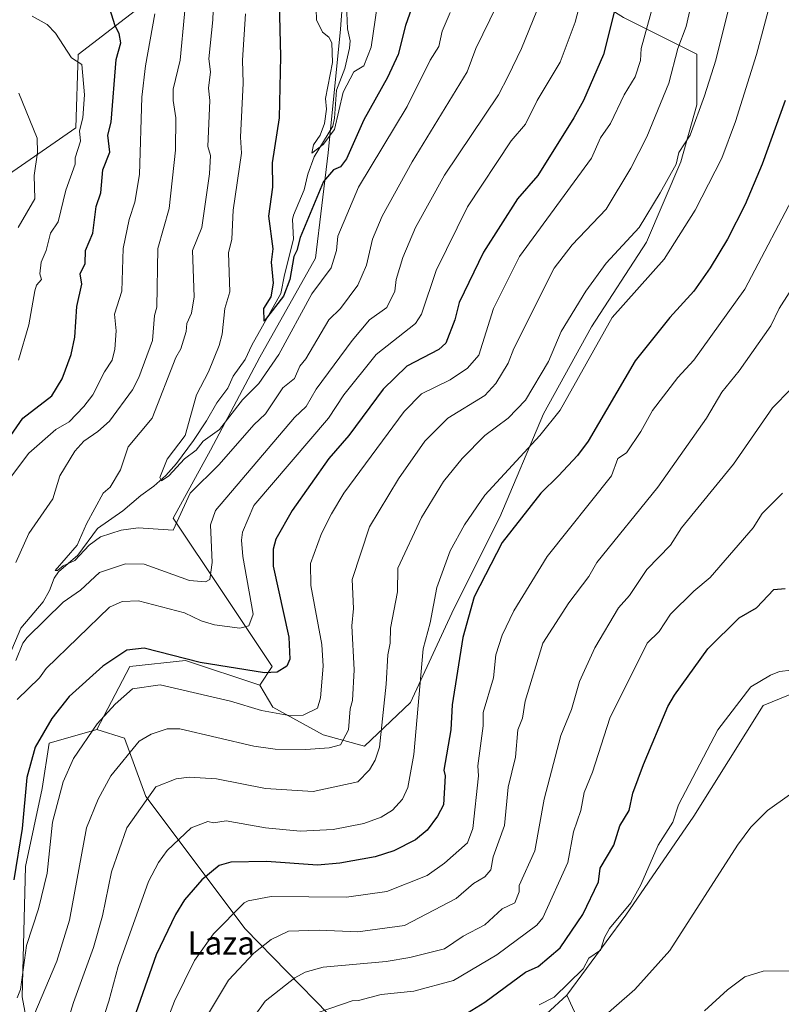
# Model space of a CAD drawing. Units: metres. Extents: x 651387 to 654841, y 4748606 to 4750995.
# Drawn here: x 653332 to 653595, y 4749165 to 4749506 of the extents above; entities that cross this region are included whole.
import ezdxf
from ezdxf.enums import TextEntityAlignment as Align

# ---------------------------------------------------------------- set-up
doc = ezdxf.new("R2010")
doc.units = ezdxf.units.M
doc.header["$MEASUREMENT"] = 0
for name, color, linetype, lineweight in [('Arbolado forestal CxS', 92, 'Continuous', 0), ('Corriente natural lineal', 142, 'Continuous', 13), ('Curva de nivel maestra', 30, 'Continuous', 30), ('Curva de nivel normal', 30, 'Continuous', 0), ('Pastizal CxS', 92, 'Continuous', 0), ('Prado CxS', 92, 'Continuous', 0), ('Texto cartográfico', 7, 'Continuous', 0)]:
    doc.layers.add(name, color=color, linetype=linetype, lineweight=lineweight)
doc.styles.add('Style-Arial', font='txt')

msp = doc.modelspace()

# ---------------------------------------------------------------- linework, layer by layer
at = {"layer": 'Arbolado forestal CxS', "color": 92, "linetype": 'Continuous', "lineweight": 0}
for points in [[(653414.9765, 4749275.6453, 926.6468), (653419.4455, 4749268.0094, 928.6228), (653436.9081, 4749258.4844, 932.3662), (653451.1956, 4749254.5157, 937.293), (653467.0706, 4749269.597, 942.9432), (653482.1519, 4749302.1408, 946.9467), (653498.0269, 4749333.8908, 946.8666), (653513.1082, 4749369.6097, 942.1783), (653529.777, 4749399.7722, 942.1672), (653548.827, 4749429.141, 941.2998), (653560.7333, 4749456.9223, 939.8667), (653566.2896, 4749476.7661, 938.7565), (653566.2896, 4749494.2287, 936.4286), (653540.8895, 4749506.9287, 925.2874), (653525.8082, 4749516.4537, 918.4711), (653512.3145, 4749529.1537, 911.7082), (653513.1082, 4749552.1725, 908.7874), (653519.4582, 4749572.8101, 909.6983), (653528.1895, 4749595.0351, 911.4809), (653532.952, 4749608.5289, 911.7433), (653534.5187, 4749623.0557, 910.1214), (653536.0345, 4749637.0353, 907.3439)], [(653414.9765, 4749275.6453, 926.6468), (653419.4455, 4749268.0094, 928.6228), (653436.9081, 4749258.4844, 932.3662), (653451.1956, 4749254.5157, 937.293), (653467.0706, 4749269.597, 942.9432), (653482.1519, 4749302.1408, 946.9467), (653498.0269, 4749333.8908, 946.8666), (653513.1082, 4749369.6097, 942.1783), (653529.777, 4749399.7722, 942.1672), (653548.827, 4749429.141, 941.2998), (653560.7333, 4749456.9223, 939.8667), (653566.2896, 4749476.7661, 938.7565), (653566.2896, 4749494.2287, 936.4286), (653540.8895, 4749506.9287, 925.2874), (653525.8082, 4749516.4537, 918.4711), (653512.3145, 4749529.1537, 911.7082), (653513.1082, 4749552.1725, 908.7874), (653519.4582, 4749572.8101, 909.6983), (653528.1895, 4749595.0351, 911.4809), (653532.952, 4749608.5289, 911.7433), (653534.5187, 4749623.0557, 910.1214), (653536.0345, 4749637.0353, 907.3439)], [(653459.9825, 4749565.1563, 888.7192), (653444.9771, 4749530.8413, 891.3441), (653442.8337, 4749502.9607, 892.3383), (653438.5461, 4749460.0677, 896.2295), (653434.2586, 4749423.6085, 901.692), (653414.9661, 4749389.2937, 902.233), (653397.8169, 4749357.1245, 905.4276), (653384.9559, 4749333.5331, 909.1353), (653402.1031, 4749307.7965, 916.2887), (653419.2513, 4749282.0607, 924.7636), (653414.9765, 4749275.6453, 926.6468)], [(653459.9825, 4749565.1563, 888.7192), (653444.9771, 4749530.8413, 891.3441), (653442.8337, 4749502.9607, 892.3383), (653438.5461, 4749460.0677, 896.2295), (653434.2586, 4749423.6085, 901.692), (653414.9661, 4749389.2937, 902.233), (653397.8169, 4749357.1245, 905.4276), (653384.9559, 4749333.5331, 909.1353), (653402.1031, 4749307.7965, 916.2887), (653419.2513, 4749282.0607, 924.7636), (653414.9765, 4749275.6453, 926.6468)], [(653683.7081, 4749558.9845, 945.0748), (653705.3061, 4749470.5309, 968.0125), (653672.4929, 4749484.2131, 966.4618), (653655.1525, 4749489.9773, 963.5016), (653655.1523, 4749489.9731, 963.502), (653654.2021, 4749470.0535, 965.6323), (653652.4113, 4749420.3945, 969.3696), (653649.2909, 4749400.9549, 970.2108), (653643.3607, 4749374.8057, 970.4075), (653634.5804, 4749346.6363, 970.7798), (653625.3197, 4749306.8873, 975.505), (653620.3799, 4749281.3097, 979.6382), (653589.2708, 4749268.6133, 980.3995), (653565.2205, 4749230.1985, 980.7984), (653541.6413, 4749195.9023, 980.0094), (653521.1905, 4749168.2571, 980.0285), (653507.1964, 4749155.3425, 981.1857)], [(653444.9771, 4749530.8413, 891.3441), (653442.8337, 4749502.9607, 892.3383), (653438.5461, 4749460.0677, 896.2295), (653434.2586, 4749423.6085, 901.692), (653414.9661, 4749389.2937, 902.233), (653397.8169, 4749357.1245, 905.4276), (653384.9559, 4749333.5331, 909.1353), (653402.1031, 4749307.7965, 916.2887), (653419.2513, 4749282.0607, 924.7636), (653414.9765, 4749275.6453, 926.6468), (653414.9643, 4749275.6269, 926.6519), (653389.2419, 4749284.2051, 924.8441), (653369.9501, 4749282.0613, 926.0757), (653358.4871, 4749260.3269, 929.2729), (653342.0263, 4749255.6021, 925.5025), (653339.5949, 4749239.7925, 926.3164), (653333.8357, 4749212.8651, 926.0014), (653332.6839, 4749167.7021, 931.2428), (653339.5931, 4749130.3467, 940.415)], [(653540.8895, 4749506.9287, 925.2874), (653566.2896, 4749494.2287, 936.4286), (653566.2896, 4749476.7661, 938.7565), (653560.7333, 4749456.9223, 939.8667), (653548.827, 4749429.141, 941.2998), (653529.777, 4749399.7722, 942.1672), (653513.1082, 4749369.6097, 942.1783), (653498.0269, 4749333.8908, 946.8666), (653482.1519, 4749302.1408, 946.9467), (653467.0706, 4749269.597, 942.9432), (653451.1956, 4749254.5157, 937.293), (653436.9081, 4749258.4844, 932.3662), (653419.4455, 4749268.0094, 928.6228), (653414.9765, 4749275.6453, 926.6468), (653419.2513, 4749282.0607, 924.7636), (653402.1031, 4749307.7965, 916.2887), (653384.9559, 4749333.5331, 909.1353), (653397.8169, 4749357.1245, 905.4276), (653414.9661, 4749389.2937, 902.233), (653434.2586, 4749423.6085, 901.692), (653438.5461, 4749460.0677, 896.2295), (653442.8337, 4749502.9607, 892.3383), (653444.9771, 4749530.8413, 891.3441)], [(653313.4481, 4749442.6975, 943.4083), (653351.1797, 4749468.7575, 931.0453), (653352.0133, 4749494.1509, 929.6677), (653379.8831, 4749515.6011, 920.6335)], [(653379.8831, 4749515.6011, 920.6335), (653352.0133, 4749494.1509, 929.6677), (653351.1797, 4749468.7575, 931.0453), (653313.4481, 4749442.6975, 943.4083)], [(653438.7527, 4749161.6081, 969.8018), (653409.9, 4749191.2397, 956.643), (653375.4163, 4749237.0821, 939.0343), (653368.0797, 4749257.3067, 932.8862), (653358.4871, 4749260.3269, 929.2729), (653369.9501, 4749282.0613, 926.0757), (653389.2419, 4749284.2051, 924.8441), (653414.9643, 4749275.6269, 926.6519), (653414.9765, 4749275.6453, 926.6468), (653419.4455, 4749268.0094, 928.6228), (653436.9081, 4749258.4844, 932.3662), (653451.1956, 4749254.5157, 937.293), (653467.0706, 4749269.597, 942.9432), (653482.1519, 4749302.1408, 946.9467), (653498.0269, 4749333.8908, 946.8666), (653513.1082, 4749369.6097, 942.1783), (653529.777, 4749399.7722, 942.1672), (653548.827, 4749429.141, 941.2998), (653560.7333, 4749456.9223, 939.8667), (653566.2896, 4749476.7661, 938.7565), (653566.2896, 4749494.2287, 936.4286), (653540.8895, 4749506.9287, 925.2874)], [(653414.9765, 4749275.6453, 926.6468), (653414.9643, 4749275.6269, 926.6519), (653389.2419, 4749284.2051, 924.8441), (653369.9501, 4749282.0613, 926.0757), (653358.4871, 4749260.3269, 929.2729)], [(653414.9765, 4749275.6453, 926.6468), (653414.9643, 4749275.6269, 926.6519), (653389.2419, 4749284.2051, 924.8441), (653369.9501, 4749282.0613, 926.0757), (653358.4871, 4749260.3269, 929.2729)], [(653620.3799, 4749281.3097, 979.6382), (653589.2708, 4749268.6133, 980.3995), (653565.2205, 4749230.1985, 980.7984), (653541.6413, 4749195.9023, 980.0094), (653521.1905, 4749168.2571, 980.0285)], [(653358.4871, 4749260.3269, 929.2729), (653342.0263, 4749255.6021, 925.5025), (653339.5949, 4749239.7925, 926.3164), (653333.8357, 4749212.8651, 926.0014), (653332.6839, 4749167.7021, 931.2428), (653339.5931, 4749130.3467, 940.415), (653341.7371, 4749079.5577, 950.0018), (653349.3015, 4749049.0785, 960.0247), (653349.0911, 4749023.6421, 964.6109), (653370.3341, 4748991.0745, 978.6299), (653363.8987, 4748963.1761, 981.0234), (653347.4545, 4748942.4315, 977.54)], [(653358.4871, 4749260.3269, 929.2729), (653368.0797, 4749257.3067, 932.8862), (653375.4163, 4749237.0821, 939.0343), (653409.9, 4749191.2397, 956.643), (653438.7527, 4749161.6081, 969.8018), (653450.4101, 4749136.7835, 978.3713), (653478.2935, 4749137.4981, 983.6452), (653507.1964, 4749155.3425, 981.1857), (653521.1905, 4749168.2571, 980.0285)]]:
    msp.add_polyline3d(points, dxfattribs=at)
at = {"layer": 'Corriente natural lineal', "color": 142, "linetype": 'Continuous', "lineweight": 13}
msp.add_polyline3d([(653328.0944, 4749285.7745, 914.7505), (653332.1577, 4749295.443, 913.1314), (653339.945, 4749304.4984, 912.0821), (653342.0665, 4749308.457, 911.1585), (653343.7234, 4749312.7141, 911.1643), (653345.205, 4749314.9005, 911.3951), (653351.863, 4749320.7356, 910.791), (653358.6807, 4749329.9094, 909.7197), (653367.5043, 4749336.02, 908.8833), (653373.7779, 4749341.4072, 907.4346), (653378.2657, 4749344.5383, 906.7921), (653382.3481, 4749348.3157, 906.2981), (653386.0264, 4749352.4454, 905.6134), (653392.0191, 4749360.4612, 904.6066), (653396.4914, 4749367.2103, 904.0173), (653400.0465, 4749373.5093, 903.1368), (653403.8516, 4749378.5329, 903.0187), (653405.7334, 4749382.6962, 902.9189), (653409.8559, 4749388.5311, 902.2795), (653412.1118, 4749393.4823, 901.4758), (653422.2444, 4749411.3148, 899.9174), (653423.4497, 4749417.8215, 899.4511), (653426.5333, 4749430.1592, 898.3431), (653426.269, 4749436.9813, 898.4683), (653426.5757, 4749438.4618, 898.2948), (653430.31, 4749447.2658, 897.086), (653431.5722, 4749452.7549, 896.5171), (653433.6886, 4749458.7128, 896.3443), (653440.2421, 4749469.3142, 895.5873), (653440.8389, 4749472.0675, 895.5577), (653441.4612, 4749481.8157, 894.8253), (653444.3874, 4749489.2769, 893.6473), (653446.0184, 4749496.3319, 893.0035), (653446.1728, 4749498.8432, 892.6522), (653445.2951, 4749503.1116, 892.2089), (653444.7959, 4749514.2427, 892.262)], dxfattribs=at)
at = {"layer": 'Curva de nivel maestra', "color": 30, "linetype": 'Continuous', "lineweight": 30, "flags": 128}
for points, elevation in [([(653541.38, 4749524.2001), (653533.88, 4749494.2001), (653526.95, 4749478.2001), (653523.71, 4749472.2001), (653511.25, 4749452.2001), (653504.18, 4749444.2001), (653492.4, 4749425.7101), (653483.99, 4749408.2001), (653482.46, 4749402.2001), (653479.34, 4749394.2001), (653476.89, 4749391.9001), (653465.89, 4749386.2001), (653457.67, 4749378.2001), (653445.76, 4749362.2001), (653438.78, 4749354.2001), (653426.08, 4749336.2001), (653420.5, 4749326.2001), (653419.5, 4749322.8101), (653419.52, 4749316.8301), (653424.99, 4749292.3001), (653425.36, 4749284.6701), (653424.26, 4749282.2001), (653420.89, 4749280.1401), (653416.57, 4749279.8801), (653394.22, 4749283.5301), (653374.89, 4749288.4401), (653368.89, 4749287.7701), (653360.52, 4749282.2001), (653348.89, 4749271.7601), (653342.89, 4749264.1401), (653337.15, 4749254.2001), (653334.29, 4749243.6001), (653332.63, 4749225.9401), (653329.76, 4749208.2001)], 925), ([(653328.66, 4749362.2001), (653332.89, 4749368.1001), (653342.89, 4749375.8401), (653346.5, 4749381.8101), (653349.59, 4749390.2001), (653350.91, 4749396.2001), (653351.55, 4749406.8601), (653353.31, 4749414.6201), (653352.74, 4749418.2001), (653354.43, 4749421.7401), (653354.51, 4749426.2001), (653357.14, 4749432.2001), (653358.21, 4749441.5201), (653359.87, 4749446.2001), (653360.62, 4749454.2001), (653363.03, 4749460.3401), (653362.27, 4749466.2001), (653363.42, 4749470.7301), (653365.14, 4749492.4501), (653366.8, 4749498.2001), (653366.18, 4749501.4901), (653364.79, 4749504.1001), (653362.26, 4749512.2001)], 925), ([(653468.89, 4749514.2001), (653465.37, 4749504.2001), (653462.87, 4749494.2001), (653459.19, 4749486.2001), (653450.89, 4749471.4701), (653444.89, 4749458.0101), (653442.89, 4749455.2701), (653440.4, 4749454.2001), (653436.93, 4749450.2001), (653428.89, 4749430.7701), (653427.8, 4749426.2001), (653426.66, 4749424.2001), (653425.34, 4749416.2001), (653423.07, 4749410.3801), (653416.49, 4749401.8001), (653416.27, 4749406.2001), (653418.84, 4749410.2001), (653419.63, 4749414.9401), (653418.99, 4749422.2001), (653419.52, 4749426.8301), (653418.01, 4749438.2001), (653419.43, 4749448.2001), (653419.34, 4749456.6501), (653421.78, 4749472.2001), (653422.2, 4749493.5101), (653421.69, 4749512.2001)], 900), ([(653596.81, 4749478.2001), (653588.89, 4749456.2001), (653583.01, 4749442.2001), (653576.81, 4749430.2001), (653570.89, 4749420.2701), (653565.21, 4749412.2001), (653556.89, 4749403.0801), (653544.89, 4749388.0301), (653528.57, 4749360.2001), (653524.89, 4749355.2301), (653518.31, 4749348.2001), (653512.28, 4749342.2001), (653498.89, 4749325.0501), (653489.17, 4749306.2001), (653485.18, 4749292.2001), (653481.5, 4749268.8101), (653481.06, 4749260.2001), (653478.63, 4749246.2001), (653479.05, 4749244.2001), (653478.5, 4749234.2001), (653476.43, 4749230.2001), (653472.89, 4749225.4501), (653468.89, 4749222.0701), (653461.36, 4749218.2001), (653454.89, 4749216.1801), (653442.64, 4749213.9501), (653434.89, 4749213.2601), (653417.27, 4749214.5801), (653404.89, 4749214.3201), (653400.89, 4749213.1801), (653394.82, 4749208.2001), (653388.89, 4749201.2101), (653385.68, 4749196.2001), (653379.06, 4749182.2001), (653368.89, 4749153.1601)], 950), ([(653486.89, 4749162.1201), (653492.89, 4749165.7901), (653506.89, 4749176.2001), (653511.29, 4749178.2001), (653518.89, 4749184.6701), (653526.83, 4749196.2001), (653532.18, 4749207.4901), (653532.77, 4749212.2001), (653537.52, 4749220.2001), (653539.6, 4749226.9101), (653542.79, 4749232.2001), (653544.13, 4749238.2001), (653547.83, 4749248.2001), (653556.26, 4749268.2001), (653558.52, 4749272.2001), (653570.05, 4749288.2001), (653580.89, 4749298.9501), (653586.89, 4749302.4901), (653592.89, 4749308.8401), (653596.89, 4749309.1301)], 975)]:
    msp.add_lwpolyline(points, dxfattribs=dict(at, elevation=elevation))
at = {"layer": 'Curva de nivel normal', "color": 30, "linetype": 'Continuous', "lineweight": 0, "flags": 128}
for points, elevation in [([(653529.52, 4749526.2), (653524.07, 4749505.38), (653518.89, 4749491.53), (653510.97, 4749478.28), (653506.89, 4749470.04), (653501.93, 4749464.2), (653486.89, 4749441.34), (653476.04, 4749419.35), (653470.91, 4749404.2), (653468.89, 4749400.95), (653455.22, 4749390.2), (653443.99, 4749376.2), (653438.71, 4749368.2), (653412.89, 4749337.86), (653408.89, 4749328.64), (653408.57, 4749325.88), (653409.05, 4749320.2), (653412.6, 4749300.2), (653411.14, 4749296.2), (653408.06, 4749295.37), (653399.25, 4749296.56), (653394.59, 4749297.9), (653388.89, 4749300.75), (653372.89, 4749304.87), (653367.27, 4749304.58), (653362.89, 4749302.65), (653340.89, 4749281.43), (653338.64, 4749278.2), (653330.89, 4749270.72)], 920), ([(653390.37, 4749524.2), (653387.29, 4749492.2), (653384.96, 4749482.2), (653384.87, 4749478.2), (653385.87, 4749472.2), (653385.73, 4749461.04), (653383.48, 4749440.79), (653379.66, 4749426.97), (653379.26, 4749406.57), (653378.41, 4749403.72), (653377.75, 4749395.06), (653373.03, 4749382.2), (653370.89, 4749377.99), (653362.89, 4749367.13), (653358.89, 4749363.49), (653353.94, 4749360.2), (653350.89, 4749356.74), (653345.66, 4749348.2), (653343.28, 4749340.2), (653334.98, 4749328.2), (653330.48, 4749318.2)], 915), ([(653330.41, 4749284.2), (653332.89, 4749290.2), (653334.32, 4749292.2), (653346.89, 4749304.45), (653352.89, 4749308.58), (653359.38, 4749314.69), (653368.36, 4749317.67), (653374.89, 4749317.54), (653390.58, 4749311.89), (653396.09, 4749311.4), (653397.57, 4749312.2), (653398.48, 4749318.2), (653397.83, 4749331.14), (653399.59, 4749336.2), (653426.89, 4749368.39), (653430.93, 4749372.2), (653434.44, 4749378.2), (653446.89, 4749395.09), (653452.89, 4749402.2), (653458.89, 4749406.45), (653461.68, 4749412.2), (653462.17, 4749416.2), (653464.46, 4749423.77), (653468.89, 4749434.2), (653478.89, 4749452.39), (653497.55, 4749480.2), (653500.89, 4749486.64), (653505.53, 4749496.2), (653514.89, 4749519.36)], 915), ([(653499.47, 4749516.2), (653489.76, 4749496.2), (653486.75, 4749488.2), (653467.63, 4749456.94), (653457.3, 4749438.2), (653453.94, 4749430.2), (653451.86, 4749421.17), (653448.89, 4749414.2), (653442.89, 4749406.2), (653438.82, 4749402.2), (653430.89, 4749388.68), (653428.82, 4749386.2), (653426.89, 4749381.86), (653422.89, 4749378.65), (653416.89, 4749369.64), (653412.89, 4749365.85), (653400.89, 4749352.06), (653390.82, 4749342.2), (653384.89, 4749329.37), (653372.81, 4749330.12), (653366.89, 4749329.38), (653359.72, 4749327.03), (653355.88, 4749324.2), (653350.89, 4749318.88), (653346.89, 4749316.99), (653344.89, 4749315.32), (653344.05, 4749315.36), (653351.68, 4749324.2), (653354.89, 4749331.55), (653360.67, 4749342.2), (653363.1, 4749344.2), (653366.64, 4749350.2), (653369.38, 4749358.2), (653377.66, 4749368.2), (653385.86, 4749389.17), (653387.63, 4749392.2), (653389.46, 4749398.2), (653389.66, 4749400.97), (653391.22, 4749404.53), (653392.19, 4749410.2), (653391.64, 4749426.2), (653394.89, 4749434.2), (653397.45, 4749452.76), (653397.85, 4749459.16), (653396.97, 4749462.28), (653397.59, 4749478.2), (653397.13, 4749482.44), (653397.88, 4749488.2), (653397.31, 4749492.62), (653398.71, 4749506.2), (653399.17, 4749518.48)], 910), ([(653565.77, 4749518.2), (653562.5, 4749503.81), (653559.67, 4749496.2), (653556.56, 4749484.2), (653548.89, 4749465.58), (653543.45, 4749454.76), (653534.89, 4749440.54), (653523.13, 4749428.2), (653516.89, 4749420.08), (653502.89, 4749392.34), (653500.89, 4749387.26), (653496.7, 4749380.2), (653492.89, 4749376.01), (653480.08, 4749368.2), (653472.04, 4749360.2), (653462.89, 4749347.17), (653452.89, 4749330.52), (653446.93, 4749312.2), (653447.37, 4749302.2), (653446.74, 4749296.2), (653447.61, 4749280.92), (653447.03, 4749270.34), (653446.16, 4749267.47), (653445.68, 4749260.2), (653442.89, 4749255), (653438.89, 4749253.93), (653430.89, 4749253.34), (653420.21, 4749253.52), (653412.89, 4749254.52), (653387.21, 4749260.52), (653382.89, 4749260.46), (653377.33, 4749258.64), (653373.12, 4749256.2), (653363.33, 4749244.2), (653358.92, 4749236.2), (653354.87, 4749226.2), (653348.98, 4749194.2), (653344.65, 4749179.96), (653335.38, 4749158.2)], 935), ([(653330.89, 4749167.33), (653332.01, 4749170.2), (653334.18, 4749185.49), (653338.29, 4749198.2), (653341.25, 4749210.56), (653343.14, 4749228.2), (653346.82, 4749242.2), (653350.42, 4749250.2), (653358.66, 4749262.2), (653364.89, 4749269.05), (653370.89, 4749274.36), (653380.44, 4749275.75), (653404.82, 4749270.13), (653415.56, 4749266.87), (653425.66, 4749264.97), (653429.94, 4749265.25), (653434.89, 4749267.7), (653435.91, 4749271.22), (653436.86, 4749282.17), (653436.37, 4749289.68), (653432.62, 4749310.2), (653432.5, 4749317.81), (653436.34, 4749328.2), (653439.73, 4749335.04), (653444.04, 4749342.2), (653464.89, 4749370.49), (653470.89, 4749376.59), (653480.89, 4749381.49), (653486.89, 4749385.43), (653490.71, 4749390.02), (653495.88, 4749406.2), (653504.81, 4749424.2), (653529.74, 4749458.2), (653532.89, 4749465.29), (653536.38, 4749470.2), (653541.05, 4749480.2), (653544.89, 4749486.4), (653546.77, 4749492.08), (653546.96, 4749496.2), (653551.35, 4749512.2)], 930), ([(653578.28, 4749514.2), (653572.86, 4749492.2), (653568.89, 4749479.89), (653563.91, 4749466.2), (653560.05, 4749460.2), (653559.05, 4749456.2), (653553.57, 4749446.2), (653546.28, 4749434.2), (653534.89, 4749421.85), (653527.78, 4749412.2), (653519.25, 4749398.2), (653514.89, 4749387.8), (653506.89, 4749374.42), (653500.89, 4749368.2), (653492.89, 4749362.11), (653484.98, 4749354.2), (653478.49, 4749346.2), (653470.89, 4749333.73), (653462.74, 4749316.2), (653462.65, 4749307.96), (653460.14, 4749295.45), (653460.11, 4749290.2), (653459.23, 4749286.2), (653458.73, 4749276.04), (653456.36, 4749254.2), (653454.89, 4749249.66), (653452.89, 4749246.31), (653448.81, 4749242.2), (653433.45, 4749238.76), (653416.89, 4749239.85), (653399.87, 4749243.18), (653390.42, 4749243.73), (653385.93, 4749243.24), (653378.89, 4749240.41), (653368.92, 4749226.2), (653363.61, 4749210.92), (653360.43, 4749195.74), (653357.38, 4749184.69), (653350.42, 4749165.73), (653340.89, 4749135.07)], 940), ([(653592.26, 4749514.2), (653586.91, 4749494.2), (653579.59, 4749470.9), (653574.89, 4749458.27), (653565.64, 4749440.2), (653554.89, 4749423.28), (653536.89, 4749403.01), (653518.89, 4749370.96), (653511.87, 4749362.2), (653492.89, 4749341.47), (653485.85, 4749331.16), (653480.86, 4749322.2), (653476.21, 4749309.52), (653473.95, 4749297.26), (653471.47, 4749288.2), (653468.28, 4749251.59), (653466.15, 4749240.2), (653464.3, 4749236.2), (653460.89, 4749232.29), (653456.89, 4749229.87), (653450.89, 4749227.72), (653440.38, 4749225.69), (653428.89, 4749225.02), (653416.89, 4749226.18), (653403.33, 4749228.64), (653398.89, 4749227.94), (653396.89, 4749228.42), (653391.17, 4749226.2), (653382.89, 4749218.36), (653379.86, 4749214.2), (653376.36, 4749207.67), (653365.87, 4749178.2), (653362.62, 4749166.2), (653352.91, 4749136.2)], 945), ([(653455.57, 4749510.88), (653453.44, 4749496.75), (653450.89, 4749490.2), (653447.46, 4749488.2), (653443.76, 4749481.07), (653440.81, 4749468.2), (653436.89, 4749462.96), (653432.89, 4749460), (653433.52, 4749462.83), (653435.81, 4749466.2), (653437.28, 4749470.2), (653437.96, 4749475.27), (653437.62, 4749478.93), (653440.09, 4749491.4), (653439.92, 4749498.2), (653438.83, 4749500.14), (653436.6, 4749501.91), (653434.58, 4749506.2), (653434.37, 4749513.68)], 895), ([(653326.89, 4749345.29), (653334.89, 4749356.04), (653344.25, 4749364.2), (653348.89, 4749366.83), (653353.95, 4749372.2), (653357.13, 4749376.2), (653361.12, 4749384.2), (653363.82, 4749388.2), (653364.76, 4749392.07), (653365.16, 4749398.47), (653364.58, 4749404.2), (653367.14, 4749412.2), (653367.58, 4749426.89), (653369.63, 4749436.94), (653371.68, 4749442.99), (653373.25, 4749452.56), (653374.06, 4749479.37), (653375.34, 4749490.2), (653378.63, 4749508.2)], 920), ([(653480.89, 4749508.76), (653478.08, 4749502.2), (653476.89, 4749496.91), (653473.91, 4749492.2), (653465.9, 4749476.2), (653449.11, 4749448.2), (653441.92, 4749431.23), (653441.47, 4749426.2), (653439.6, 4749420.2), (653432.89, 4749411.25), (653421.52, 4749390.2), (653414.63, 4749380.2), (653408.89, 4749374.48), (653400.91, 4749364.2), (653395.32, 4749360.2), (653392.89, 4749357.09), (653388.89, 4749354.11), (653383.37, 4749348.2), (653380.89, 4749346.44), (653380.29, 4749347.6), (653382.89, 4749354), (653389.06, 4749362.2), (653392.97, 4749376.28), (653397.15, 4749384.2), (653400.89, 4749393.36), (653401.91, 4749397.22), (653402.82, 4749406.2), (653404.57, 4749411.88), (653404.09, 4749425.4), (653405.23, 4749430.2), (653405.69, 4749440.2), (653408.63, 4749459.94), (653408.19, 4749465.5), (653409.16, 4749484.2), (653408.93, 4749492.2), (653409.95, 4749508.2)], 905), ([(653336.14, 4749507.45), (653341.24, 4749504.55), (653344.23, 4749501.54), (653349.73, 4749493.04), (653353.35, 4749490.66), (653354.21, 4749480.2), (653353.59, 4749472.2), (653352.44, 4749467.75), (653352.78, 4749464.09), (653351.03, 4749458.34), (653351, 4749456.2), (653347.81, 4749447.12), (653345.1, 4749436.2), (653342.48, 4749432.2), (653340.94, 4749426.2), (653339.18, 4749422.2), (653338.73, 4749418.2), (653339.38, 4749416.2), (653337.65, 4749414.2), (653337.01, 4749412.32), (653334.89, 4749400.45), (653331.36, 4749388.2)], 930), ([(653331.29, 4749434.2), (653336.97, 4749444.2), (653336.79, 4749452.2), (653338, 4749460.2), (653337.85, 4749465.16), (653331.44, 4749480.75)], 935), ([(653381.54, 4749156.2), (653385.44, 4749166.2), (653392.31, 4749180.2), (653398.89, 4749189.53), (653409.52, 4749200.2), (653410.89, 4749200.93), (653418.89, 4749202.45), (653444.89, 4749202.23), (653458.89, 4749204.14), (653472.89, 4749209.74), (653478.89, 4749214.01), (653486.89, 4749220.96), (653488.64, 4749225.95), (653490.66, 4749244.2), (653490.39, 4749247.7), (653492.3, 4749261.61), (653492.3, 4749266.2), (653495.86, 4749278.2), (653496.67, 4749286.2), (653498.89, 4749292.92), (653502.89, 4749301.43), (653514.45, 4749320.2), (653536.72, 4749348.2), (653538.89, 4749354.2), (653541.84, 4749356.2), (653546.89, 4749363.52), (653550.89, 4749370.8), (653559.63, 4749382.2), (653565.2, 4749388.2), (653582.89, 4749412.86), (653601.45, 4749448.2)], 955), ([(653608.8, 4749428.2), (653594.72, 4749406.2), (653591.91, 4749400.2), (653580.89, 4749384.53), (653574.89, 4749377.21), (653569.63, 4749368.2), (653552.69, 4749344.2), (653531.61, 4749318.2), (653528.89, 4749313.3), (653521.93, 4749304.2), (653512.93, 4749290.2), (653506.84, 4749270.15), (653505.84, 4749264.2), (653504.21, 4749260.2), (653503.43, 4749250.74), (653500.96, 4749240.27), (653499.68, 4749226.99), (653495.76, 4749216.2), (653494.89, 4749211.66), (653492.89, 4749209.25), (653488.89, 4749206.9), (653482.89, 4749201.67), (653465.06, 4749192.37), (653448.89, 4749190.2), (653435.48, 4749190.79), (653424.89, 4749190.41), (653418.89, 4749187.57), (653412.89, 4749182.83), (653404.07, 4749173.38), (653396.14, 4749160.2)], 960), ([(653598.83, 4749378.2), (653592.46, 4749371.77), (653578.89, 4749352.2), (653560.89, 4749330.2), (653557.17, 4749324.2), (653548.89, 4749315.73), (653542.89, 4749306.67), (653539.11, 4749302.42), (653530.89, 4749288.56), (653525.57, 4749276.88), (653522.89, 4749267.21), (653519.13, 4749258.2), (653513.43, 4749236.2), (653510.2, 4749218.2), (653504.7, 4749206.2), (653504.72, 4749204.03), (653503.18, 4749200.2), (653498.89, 4749198.11), (653492.89, 4749192.57), (653485.35, 4749188.66), (653478.89, 4749184.31), (653466.89, 4749181.31), (653458.62, 4749179.93), (653436.89, 4749177.88), (653430.65, 4749176.2), (653427.06, 4749174.2), (653416.77, 4749166.2), (653405.4, 4749150.2)], 965), ([(653435.11, 4749162.2), (653446.89, 4749166.32), (653449.05, 4749166.36), (653456.89, 4749168.51), (653468.26, 4749169.57), (653481.95, 4749173.26), (653497.03, 4749182.2), (653510.89, 4749192.47), (653512.89, 4749195), (653521.63, 4749214.2), (653523.55, 4749224.86), (653526.1, 4749232.2), (653527.19, 4749238.5), (653530.15, 4749245.46), (653536.15, 4749264.2), (653549.02, 4749290.2), (653553.16, 4749294.2), (653557.12, 4749300.2), (653565.17, 4749308.2), (653570.89, 4749312.94), (653585.77, 4749330.2), (653588.89, 4749335.12), (653595.88, 4749342.2)], 970), ([(653511.61, 4749164.92), (653516.89, 4749167.55), (653526.89, 4749177.31), (653528.89, 4749181.05), (653532.89, 4749183.78), (653534.23, 4749188.2), (653536.06, 4749191.37), (653543.4, 4749200.2), (653546.89, 4749206.43), (653552.83, 4749220.2), (653557.98, 4749228.2), (653559.95, 4749234.2), (653573.57, 4749260.2), (653584.89, 4749275.04), (653591.79, 4749279.1), (653594.89, 4749280.36), (653598.89, 4749280.85)], 980), ([(653529.33, 4749156.64), (653544.78, 4749170.2), (653556.89, 4749183.71), (653580.37, 4749220.2), (653584.89, 4749226.4), (653590.69, 4749232.2), (653598.29, 4749237.6)], 985), ([(653614.75, 4749164.06), (653607.6, 4749172.91), (653603.39, 4749176.7), (653589.25, 4749176.56), (653582.89, 4749174.59), (653576.89, 4749170.11), (653568.89, 4749162.82)], 990)]:
    msp.add_lwpolyline(points, dxfattribs=dict(at, elevation=elevation))
at = {"layer": 'Pastizal CxS', "color": 92, "linetype": 'Continuous', "lineweight": 0}
for points in [[(653379.8831, 4749515.6011, 920.6335), (653352.0133, 4749494.1509, 929.6677), (653351.1797, 4749468.7575, 931.0453), (653313.4481, 4749442.6975, 943.4083)], [(653379.8831, 4749515.6011, 920.6335), (653352.0133, 4749494.1509, 929.6677), (653351.1797, 4749468.7575, 931.0453), (653313.4481, 4749442.6975, 943.4083)], [(653339.5931, 4749130.3467, 940.415), (653332.6839, 4749167.7021, 931.2428), (653333.8357, 4749212.8651, 926.0014), (653339.5949, 4749239.7925, 926.3164), (653342.0263, 4749255.6021, 925.5025), (653358.4871, 4749260.3269, 929.2729), (653368.0797, 4749257.3067, 932.8862), (653375.4163, 4749237.0821, 939.0343), (653409.9, 4749191.2397, 956.643), (653438.7527, 4749161.6081, 969.8018)], [(653358.4871, 4749260.3269, 929.2729), (653342.0263, 4749255.6021, 925.5025), (653339.5949, 4749239.7925, 926.3164), (653333.8357, 4749212.8651, 926.0014), (653332.6839, 4749167.7021, 931.2428), (653339.5931, 4749130.3467, 940.415), (653341.7371, 4749079.5577, 950.0018), (653349.3015, 4749049.0785, 960.0247), (653349.0911, 4749023.6421, 964.6109), (653370.3341, 4748991.0745, 978.6299), (653363.8987, 4748963.1761, 981.0234), (653347.4545, 4748942.4315, 977.54)], [(653358.4871, 4749260.3269, 929.2729), (653368.0797, 4749257.3067, 932.8862), (653375.4163, 4749237.0821, 939.0343), (653409.9, 4749191.2397, 956.643), (653438.7527, 4749161.6081, 969.8018), (653450.4101, 4749136.7835, 978.3713), (653478.2935, 4749137.4981, 983.6452), (653507.1964, 4749155.3425, 981.1857), (653521.1905, 4749168.2571, 980.0285)], [(653507.1964, 4749155.3425, 981.1857), (653521.1905, 4749168.2571, 980.0285), (653529.055, 4749151.0895, 986.041)], [(653521.1905, 4749168.2571, 980.0285), (653529.055, 4749151.0895, 986.041)]]:
    msp.add_polyline3d(points, dxfattribs=at)
at = {"layer": 'Prado CxS', "color": 92, "linetype": 'Continuous', "lineweight": 0}
for points in [[(653529.055, 4749151.0895, 986.041), (653521.1905, 4749168.2571, 980.0285), (653541.6413, 4749195.9023, 980.0094), (653565.2205, 4749230.1985, 980.7984), (653589.2708, 4749268.6133, 980.3995), (653620.3799, 4749281.3097, 979.6382), (653619.2993, 4749275.6779, 980.4672), (653616.1991, 4749259.6383, 982.7454), (653609.7885, 4749223.7791, 986.1786), (653609.5397, 4749222.3885, 986.2597), (653607.6186, 4749211.6495, 986.954), (653606.7783, 4749205.3095, 987.4516), (653601.9077, 4749168.4603, 990.8572), (653598.7275, 4749152.0607, 992.7671)], [(653620.3799, 4749281.3097, 979.6382), (653589.2708, 4749268.6133, 980.3995), (653565.2205, 4749230.1985, 980.7984), (653541.6413, 4749195.9023, 980.0094), (653521.1905, 4749168.2571, 980.0285)], [(653521.1905, 4749168.2571, 980.0285), (653529.055, 4749151.0895, 986.041)]]:
    msp.add_polyline3d(points, dxfattribs=at)

# ---------------------------------------------------------------- texts
at = {"layer": 'Texto cartográfico', "color": 7, "linetype": 'Continuous', "lineweight": 0, "style": 'Style-Arial'}
msp.add_text('Laza', height=8, dxfattribs=at).set_placement((653401.5627, 4749186.3202), align=Align.MIDDLE_CENTER)

doc.saveas('drawing.dxf')
